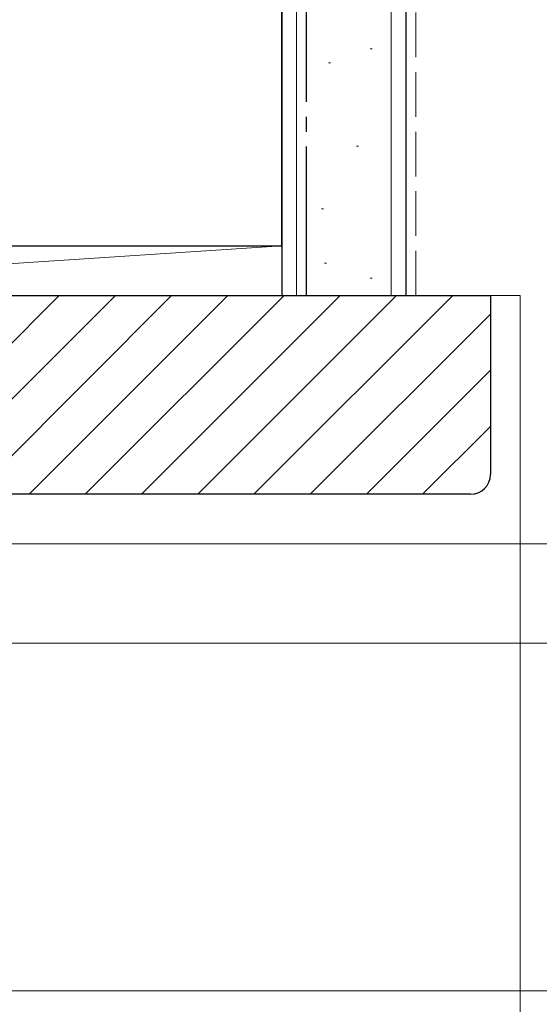
# Model space of a CAD drawing. Extents: x 105 to 1155, y 126 to 1689.
# Drawn here: x 717 to 770, y 1196 to 1295 of the extents above; entities that cross this region are included whole.
import ezdxf

# ---------------------------------------------------------------- set-up
doc = ezdxf.new("R2010")
doc.units = 0
doc.linetypes.add('YCENTER_1', pattern=[13, 10, -1, 1, -1])
doc.linetypes.add('YHIDDEN_1', pattern=[4, 3, -1])
for name, color, linetype, lineweight in [('YKK_D', 6, 'CONTINUOUS', 13), ('YSS_K', 3, 'CONTINUOUS', 13), ('YSS_KE', 3, 'CONTINUOUS', 30)]:
    doc.layers.add(name, color=color, linetype=linetype, lineweight=lineweight)

msp = doc.modelspace()

# ---------------------------------------------------------------- linework, layer by layer
at = {"layer": 'YKK_D'}
for p, q in [((645.187, 1241.989), (808.587, 1241.989)), ((645.187, 1241.989), (833.587, 1241.989)), ((638.787, 1231.989), (808.587, 1231.989)), ((638.787, 1231.989), (808.587, 1231.989)), ((678.584, 1231.989), (788.587, 1231.989)), ((638.787, 1196.989), (788.587, 1196.989)), ((638.787, 1196.989), (788.587, 1196.989))]:
    msp.add_line(p, q, dxfattribs=at)
at = {"layer": 'YSS_K'}
for p, q in [((745.087, 1266.989), (745.087, 1355.201)), ((754.587, 1266.989), (754.587, 1355.201)), ((752.496, 1291.823), (752.696, 1291.823)), ((748.3, 1290.425), (748.5, 1290.425)), ((751.097, 1282.032), (751.297, 1282.032)), ((747.601, 1275.738), (747.801, 1275.738)), ((747.901, 1270.251), (748.101, 1270.251)), ((752.496, 1268.745), (752.696, 1268.745)), ((701.19, 1246.989), (721.19, 1266.989)), ((706.847, 1246.989), (726.847, 1266.989)), ((712.504, 1246.989), (732.504, 1266.989)), ((718.161, 1246.989), (738.161, 1266.989)), ((723.818, 1246.989), (743.818, 1266.989)), ((729.474, 1246.989), (749.474, 1266.989)), ((735.131, 1246.989), (755.131, 1266.989)), ((740.788, 1246.989), (760.788, 1266.989)), ((764.587, 1266.989), (767.587, 1266.989)), ((767.587, 1266.989), (767.587, 878.76)), ((746.445, 1246.989), (764.587, 1265.132)), ((752.102, 1246.989), (764.587, 1259.475)), ((757.759, 1246.989), (764.587, 1253.818))]:
    msp.add_line(p, q, dxfattribs=at)
at = {"layer": 'YSS_K', "linetype": 'YHIDDEN_1', "lineweight": 13, "ltscale": 1.5}
msp.add_line((757.087, 1266.989), (757.087, 1355.201), dxfattribs=at)
at = {"layer": 'YSS_K', "ltscale": 1.5}
for p, q in [((743.587, 1271.989), (667.587, 1266.989)), ((743.587, 1271.989), (667.587, 1271.989)), ((743.587, 1266.989), (743.587, 1271.989)), ((667.587, 1266.989), (743.587, 1266.989))]:
    msp.add_line(p, q, dxfattribs=at)
at = {"layer": 'YSS_KE'}
for p, q in [((743.587, 1355.201), (743.587, 1266.989)), ((756.087, 1355.201), (756.087, 1266.989)), ((743.587, 1271.989), (743.587, 1316.989)), ((638.587, 1271.989), (743.587, 1271.989))]:
    msp.add_line(p, q, dxfattribs=at)
at = {"layer": 'YSS_KE', "linetype": 'YCENTER_1', "lineweight": 30, "ltscale": 1.5}
msp.add_line((746.087, 1266.989), (746.087, 1355.201), dxfattribs=at)
at = {"layer": 'YSS_KE', "linetype": 'ByBlock', "lineweight": -2, "ltscale": 0.5}
for p, q in [((665.587, 1266.989), (764.587, 1266.989)), ((764.587, 1266.989), (764.587, 1248.989)), ((762.587, 1246.989), (665.587, 1246.989))]:
    msp.add_line(p, q, dxfattribs=at)
at = {"layer": 'YSS_KE'}
msp.add_arc((762.587, 1248.989), 2, 270.00002, 0, dxfattribs=at)

doc.saveas('drawing.dxf')
